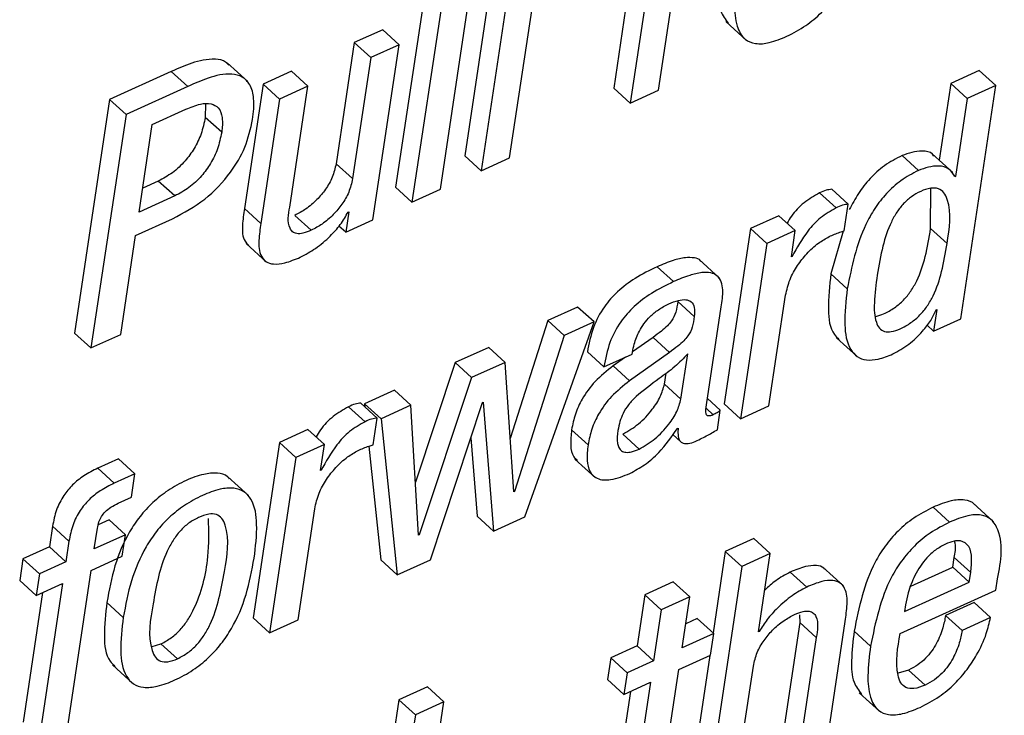
# Paper-space layout 'SHEET 2' of a CAD drawing. Units: inches. Extents: x 0.1 to 10.8, y 0.2 to 8.4.
# Drawn here: x 8.9 to 8.9, y 6.5 to 6.5 of the extents above; entities that cross this region are included whole.
import ezdxf

# ---------------------------------------------------------------- set-up
doc = ezdxf.new("R2010")
doc.units = ezdxf.units.IN
doc.header["$MEASUREMENT"] = 0

psp = doc.layouts.new('SHEET 2')

# ---------------------------------------------------------------- linework, layer by layer
at = {"color": 7, "linetype": 'Continuous', "lineweight": 25}
for p, q in [((8.92120612, 6.50903581), (8.91995781, 6.50071844)), ((8.91455171, 6.50858819), (8.91288908, 6.49750985)), ((8.91502148, 6.49741408), (8.91668411, 6.50849241)), ((8.92198689, 6.50832654), (8.92073859, 6.50000917)), ((8.91533248, 6.50787892), (8.91366985, 6.49680043)), ((8.91126729, 6.50709734), (8.90960462, 6.496019)), ((8.9117364, 6.49592293), (8.91339903, 6.50700127)), ((8.91204806, 6.50638807), (8.91038543, 6.49530973)), ((8.92208893, 6.50062208), (8.92287861, 6.50588368)), ((8.92528513, 6.50387775), (8.92626111, 6.50299116)), ((8.90899875, 6.50349481), (8.90764844, 6.50288189)), ((8.90977952, 6.50278553), (8.90899875, 6.50349481)), ((8.90764844, 6.50288189), (8.90678664, 6.49713967)), ((8.90842921, 6.50217262), (8.90764844, 6.50288189)), ((8.90977952, 6.50278553), (8.90842921, 6.50217262)), ((8.90853126, 6.49446802), (8.90977952, 6.50278553)), ((8.90842921, 6.50217262), (8.90756741, 6.49643039)), ((8.90259452, 6.50103934), (8.90161853, 6.50192608)), ((8.89896426, 6.50151278), (8.89603496, 6.50018311)), ((8.89974503, 6.5008035), (8.89896426, 6.50151278)), ((8.90466737, 6.50152876), (8.90331702, 6.5009157)), ((8.90544814, 6.50081934), (8.90466737, 6.50152876)), ((8.93730813, 6.50156279), (8.93595651, 6.50094929)), ((8.93808891, 6.50085352), (8.93730813, 6.50156279)), ((8.89974503, 6.5008035), (8.89681573, 6.49947384)), ((8.90331702, 6.5009157), (8.9024319, 6.49501816)), ((8.90409779, 6.50020643), (8.90331702, 6.5009157)), ((8.90544814, 6.50081934), (8.90409779, 6.50020643)), ((8.90458634, 6.49507726), (8.90544814, 6.50081934)), ((8.93595651, 6.50094929), (8.93541036, 6.49731024)), ((8.93673728, 6.50024002), (8.93595651, 6.50094929)), ((8.93642627, 6.48977503), (8.93808891, 6.50085352)), ((8.93808891, 6.50085352), (8.93673728, 6.50024002)), ((8.92073859, 6.50000917), (8.91995781, 6.50071844)), ((8.92073859, 6.50000917), (8.92208893, 6.50062208)), ((8.89603496, 6.50018311), (8.89437233, 6.48910477)), ((8.89681573, 6.49947384), (8.89603496, 6.50018311)), ((8.90059426, 6.49997103), (8.90057461, 6.49933847)), ((8.90409779, 6.50020643), (8.90321271, 6.49430889)), ((8.93673728, 6.50024002), (8.93618105, 6.49653365)), ((8.89681573, 6.49947384), (8.8951531, 6.4883955)), ((8.89806429, 6.49900202), (8.89965836, 6.49972552)), ((8.89743994, 6.49484172), (8.89806429, 6.49900202)), ((8.90135538, 6.4986292), (8.90057461, 6.49933847)), ((8.91366985, 6.49680043), (8.91288908, 6.49750985)), ((8.93442206, 6.49681862), (8.93364129, 6.49752789)), ((8.93605466, 6.4967249), (8.93507872, 6.49761163)), ((8.90756741, 6.49643039), (8.90678664, 6.49713967)), ((8.91366985, 6.49680043), (8.91502148, 6.49741408)), ((8.93618105, 6.49653365), (8.93603189, 6.49666916)), ((8.89834952, 6.4963182), (8.89761124, 6.49598307)), ((8.89913029, 6.49560892), (8.89834952, 6.4963182)), ((8.93618105, 6.49653365), (8.93614893, 6.49651913)), ((8.91038543, 6.49530973), (8.90960462, 6.496019)), ((8.91038543, 6.49530973), (8.9117364, 6.49592293)), ((8.93050933, 6.49504265), (8.92972856, 6.49575192)), ((8.93109068, 6.49521821), (8.93030991, 6.49592748)), ((8.93499845, 6.49406527), (8.93500714, 6.49597573)), ((8.89913029, 6.49560892), (8.89743994, 6.49484172)), ((8.93090008, 6.49394824), (8.93109068, 6.49521821)), ((8.90321271, 6.49430889), (8.9024319, 6.49501816)), ((8.90560782, 6.49397904), (8.90482705, 6.49468831)), ((8.9073924, 6.49486152), (8.90724577, 6.49388458)), ((8.90735966, 6.49484656), (8.9073924, 6.49486152)), ((8.89727237, 6.49372516), (8.89902693, 6.49452155)), ((8.90724577, 6.49388458), (8.90853126, 6.49446802)), ((8.92779592, 6.49467217), (8.92644495, 6.49405897)), ((8.92857669, 6.4939629), (8.92779592, 6.49467217)), ((8.90724577, 6.49388458), (8.90692018, 6.49418041)), ((8.92644495, 6.49405897), (8.92519665, 6.4857416)), ((8.92722572, 6.4933497), (8.92644495, 6.49405897)), ((8.92857669, 6.4939629), (8.92722572, 6.4933497)), ((8.92839057, 6.4927227), (8.92857669, 6.4939629)), ((8.93084366, 6.49393093), (8.93026477, 6.49191649)), ((8.93577923, 6.493356), (8.93499845, 6.49406527)), ((8.89656893, 6.48903819), (8.89727237, 6.49372516)), ((8.90251447, 6.49334882), (8.90349045, 6.49246223)), ((8.92722572, 6.4933497), (8.92597742, 6.48503218)), ((8.92498333, 6.49171189), (8.92400734, 6.49259848)), ((8.92842266, 6.49273722), (8.92839057, 6.4927227)), ((8.92842266, 6.49273722), (8.92839633, 6.49276113)), ((8.92279784, 6.49154234), (8.92201706, 6.49225162)), ((8.93104554, 6.49120721), (8.93026477, 6.49191649)), ((8.92378045, 6.48989207), (8.92299965, 6.49060149)), ((8.92732843, 6.48564553), (8.928118, 6.49090655)), ((8.91824796, 6.49033822), (8.91683081, 6.48969495)), ((8.91902873, 6.48962895), (8.91824796, 6.49033822)), ((8.92436605, 6.48570258), (8.92506264, 6.49034409)), ((8.93529303, 6.490214), (8.93513951, 6.48919101)), ((8.93526029, 6.49019919), (8.93529303, 6.490214)), ((8.91683081, 6.48969495), (8.91505249, 6.48410731)), ((8.91573496, 6.48038305), (8.91902873, 6.48962895)), ((8.91761158, 6.48898568), (8.91683081, 6.48969495)), ((8.91902873, 6.48962895), (8.91761158, 6.48898568)), ((8.93513951, 6.48919101), (8.93642627, 6.48977503)), ((8.8951531, 6.4883955), (8.89437233, 6.48910477)), ((8.93513951, 6.48919101), (8.93482664, 6.48947525)), ((8.8951531, 6.4883955), (8.89656893, 6.48903819)), ((8.91761158, 6.48898568), (8.91525456, 6.48157969)), ((8.92182893, 6.488899), (8.92085665, 6.48820586)), ((8.92260974, 6.48818958), (8.92182893, 6.488899)), ((8.93053658, 6.48887113), (8.93151256, 6.48798454)), ((8.91403057, 6.48842395), (8.9124365, 6.48770045)), ((8.91481134, 6.48771468), (8.91403057, 6.48842395)), ((8.91949025, 6.48749688), (8.91870948, 6.48820616)), ((8.92260974, 6.48818958), (8.92070973, 6.48683528)), ((8.92084125, 6.48811009), (8.9208528, 6.48818724)), ((8.9124365, 6.48770045), (8.91055017, 6.48203655)), ((8.91321728, 6.48699104), (8.9124365, 6.48770045)), ((8.91481134, 6.48771468), (8.91321728, 6.48699104)), ((8.91522244, 6.48156517), (8.91481134, 6.48771468)), ((8.91949025, 6.48749688), (8.92084125, 6.48811009)), ((8.92051411, 6.48796167), (8.91992896, 6.48754455)), ((8.92314785, 6.48597406), (8.92346941, 6.48811669)), ((8.92070973, 6.48683528), (8.91992896, 6.48754455)), ((8.91321728, 6.48699104), (8.91073119, 6.47952652)), ((8.92236708, 6.48668333), (8.92244415, 6.48719695)), ((8.90955435, 6.4863922), (8.90813849, 6.48574952)), ((8.91033513, 6.48568278), (8.90955435, 6.4863922)), ((8.92314785, 6.48597406), (8.92236708, 6.48668333)), ((8.91126007, 6.47835188), (8.9137295, 6.48580716)), ((8.9137295, 6.48580716), (8.91376162, 6.48582168)), ((8.91376162, 6.48582168), (8.91425493, 6.47971117)), ((8.92501856, 6.48544915), (8.92441086, 6.48600119)), ((8.90816041, 6.48489813), (8.90737964, 6.4856074)), ((8.90874176, 6.48507383), (8.90796099, 6.4857831)), ((8.90813849, 6.48574952), (8.90815301, 6.48560857)), ((8.9089193, 6.48504025), (8.90813849, 6.48574952)), ((8.91033513, 6.48568278), (8.9089193, 6.48504025)), ((8.91069908, 6.47951186), (8.91033513, 6.48568278)), ((8.92487905, 6.48451958), (8.92501856, 6.48544915)), ((8.92597742, 6.48503218), (8.92519665, 6.4857416)), ((8.92597742, 6.48503218), (8.92732843, 6.48564553)), ((8.90855117, 6.48380386), (8.90874176, 6.48507383)), ((8.9089193, 6.48504025), (8.90968239, 6.47763572)), ((8.905447, 6.4845278), (8.90409669, 6.48391489)), ((8.90622777, 6.48381853), (8.905447, 6.4845278)), ((8.91874002, 6.48379975), (8.91795921, 6.48450903)), ((8.92298366, 6.48458309), (8.92301644, 6.48459805)), ((8.91317452, 6.48413166), (8.91347416, 6.48042059)), ((8.92117121, 6.48360029), (8.92039044, 6.48430971)), ((8.92275798, 6.48429211), (8.92314682, 6.48393894)), ((8.90409669, 6.48391489), (8.90284839, 6.47559737)), ((8.90487747, 6.48320561), (8.90409669, 6.48391489)), ((8.90622777, 6.48381853), (8.90487747, 6.48320561)), ((8.90604166, 6.48257818), (8.90622777, 6.48381853)), ((8.90834554, 6.4837405), (8.90890162, 6.47834499)), ((8.89646069, 6.48313873), (8.89547987, 6.48269346)), ((8.89724146, 6.48242946), (8.89646069, 6.48313873)), ((8.90487747, 6.48320561), (8.90362916, 6.4748881)), ((8.91811904, 6.48312876), (8.91909498, 6.48224217)), ((8.89626064, 6.48198419), (8.89547987, 6.48269346)), ((8.90607378, 6.48259285), (8.90604166, 6.48257818)), ((8.90607378, 6.48259285), (8.90604741, 6.48261675)), ((8.89724146, 6.48242946), (8.89626064, 6.48198419)), ((8.89707401, 6.48131349), (8.89724146, 6.48242946)), ((8.90262634, 6.48139665), (8.90165036, 6.48228324)), ((8.91525456, 6.48157969), (8.91521936, 6.48161166)), ((8.89644566, 6.48102837), (8.89707401, 6.48131349)), ((8.91525456, 6.48157969), (8.91522244, 6.48156517)), ((8.90497951, 6.47550101), (8.90576908, 6.48076203)), ((8.93589406, 6.48013078), (8.93511329, 6.48084005)), ((8.93798136, 6.48015542), (8.93700542, 6.48104201)), ((8.89601109, 6.48024474), (8.89550051, 6.48001286)), ((8.89679186, 6.47953547), (8.89601109, 6.48024474)), ((8.91425493, 6.47971117), (8.91347416, 6.48042059)), ((8.91425493, 6.47971117), (8.91573496, 6.48038305)), ((8.89332676, 6.47993718), (8.89318005, 6.47895966)), ((8.89410753, 6.47922791), (8.89332676, 6.47993718)), ((8.89531179, 6.4788636), (8.89545853, 6.47984112)), ((8.89679186, 6.47953547), (8.89531179, 6.4788636)), ((8.89663834, 6.47851233), (8.89679186, 6.47953547)), ((8.91073119, 6.47952652), (8.91069636, 6.47955806)), ((8.91073119, 6.47952652), (8.91069908, 6.47951186)), ((8.92660724, 6.47935184), (8.92525623, 6.47873864)), ((8.92738801, 6.47864257), (8.92660724, 6.47935184)), ((8.89318005, 6.47895966), (8.89192405, 6.47838958)), ((8.89396083, 6.47825039), (8.89318005, 6.47895966)), ((8.89410753, 6.47922791), (8.89396083, 6.47825039)), ((8.89192405, 6.47838958), (8.89177053, 6.47736644)), ((8.89270482, 6.4776803), (8.89192405, 6.47838958)), ((8.89515827, 6.47784061), (8.89663834, 6.47851233)), ((8.90968239, 6.47763572), (8.90890162, 6.47834499)), ((8.90968239, 6.47763572), (8.91126007, 6.47835188)), ((8.92525623, 6.47873864), (8.92467632, 6.47487431)), ((8.92603704, 6.47802937), (8.92525623, 6.47873864)), ((8.92738801, 6.47864257), (8.92603704, 6.47802937)), ((8.9268316, 6.47493503), (8.92738801, 6.47864257)), ((8.93605408, 6.47799989), (8.93612154, 6.47844956)), ((8.93690231, 6.47774029), (8.93612154, 6.47844956)), ((8.89396083, 6.47825039), (8.89270482, 6.4776803)), ((8.92603704, 6.47802937), (8.92437419, 6.46694971)), ((8.93086078, 6.47710743), (8.92988483, 6.47799417)), ((8.93405848, 6.47709408), (8.93605408, 6.47799989)), ((8.93683485, 6.47729062), (8.93605408, 6.47799989)), ((8.89270482, 6.4776803), (8.8925513, 6.47665717)), ((8.89406353, 6.47054608), (8.89515827, 6.47784061)), ((8.92911686, 6.47705448), (8.92833609, 6.4777639)), ((8.93683485, 6.47729062), (8.93690231, 6.47774029)), ((8.9380965, 6.47690987), (8.93817544, 6.47743596)), ((8.8925513, 6.47665717), (8.89177053, 6.47736644)), ((8.8925513, 6.47665717), (8.8938073, 6.47722726)), ((8.8938073, 6.47722726), (8.89271252, 6.46993287)), ((8.92278783, 6.47729868), (8.92143682, 6.47668533)), ((8.9235686, 6.47658926), (8.92278783, 6.47729868)), ((8.93375811, 6.47589407), (8.93683485, 6.47729062)), ((8.89285519, 6.47679518), (8.89193175, 6.47064215)), ((8.92143682, 6.47668533), (8.92107375, 6.47426609)), ((8.92221763, 6.47597606), (8.92143682, 6.47668533)), ((8.9235686, 6.47658926), (8.92221763, 6.47597606)), ((8.92320553, 6.47417002), (8.9235686, 6.47658926)), ((8.93355608, 6.47484894), (8.9380965, 6.47690987)), ((8.89668582, 6.47561101), (8.89590505, 6.47632028)), ((8.93380464, 6.47620412), (8.93375811, 6.47589407)), ((8.93706027, 6.47631573), (8.93570927, 6.47570253)), ((8.93784104, 6.47560646), (8.93706027, 6.47631573)), ((8.90362916, 6.4748881), (8.90284839, 6.47559737)), ((8.92221763, 6.47597606), (8.92185452, 6.47355682)), ((8.9239225, 6.47555924), (8.92337683, 6.47531152)), ((8.92470327, 6.47484996), (8.9239225, 6.47555924)), ((8.92878085, 6.47573083), (8.92878661, 6.47536725)), ((8.93649004, 6.47499325), (8.93570927, 6.47570253)), ((8.93784104, 6.47560646), (8.93649004, 6.47499325)), ((8.90362916, 6.4748881), (8.90497951, 6.47550101)), ((8.92878661, 6.47536725), (8.92792484, 6.46962502)), ((8.92956738, 6.47465798), (8.92878661, 6.47536725)), ((8.93005658, 6.46952896), (8.9309417, 6.4754265)), ((8.92470327, 6.47484996), (8.92320553, 6.47417002)), ((8.92454971, 6.47382683), (8.92470327, 6.47484996)), ((8.92686368, 6.47494955), (8.9268316, 6.47493503)), ((8.92686368, 6.47494955), (8.92683736, 6.47497346)), ((8.92956738, 6.47465798), (8.92870561, 6.46891575)), ((8.93214714, 6.47425245), (8.93136637, 6.47496172)), ((8.8980607, 6.47423309), (8.89847591, 6.4743623)), ((8.89925668, 6.47365303), (8.89847591, 6.4743623)), ((8.92107375, 6.47426609), (8.91981779, 6.473696)), ((8.92185452, 6.47355682), (8.92107375, 6.47426609)), ((8.91981779, 6.473696), (8.91966423, 6.47267302)), ((8.92059856, 6.47298673), (8.91981779, 6.473696)), ((8.92305197, 6.47314704), (8.92454971, 6.47382683)), ((8.92451686, 6.47381202), (8.92359342, 6.46765898)), ((8.89617701, 6.47335618), (8.89715295, 6.47246959)), ((8.92185452, 6.47355682), (8.92059856, 6.47298673)), ((8.92572519, 6.46756291), (8.92658696, 6.47330514)), ((8.92059856, 6.47298673), (8.920445, 6.47196374)), ((8.92225055, 6.46780711), (8.92305197, 6.47314704)), ((8.93395354, 6.47311242), (8.9334566, 6.47296063)), ((8.93473431, 6.47240315), (8.93395354, 6.47311242)), ((8.91111744, 6.47232087), (8.90976643, 6.47170752)), ((8.91189821, 6.4716116), (8.91111744, 6.47232087)), ((8.920445, 6.47196374), (8.91966423, 6.47267302)), ((8.920445, 6.47196374), (8.921701, 6.47253383)), ((8.921701, 6.47253383), (8.9208389, 6.4667897)), ((8.92074893, 6.47210161), (8.92005813, 6.46749897)), ((8.93161035, 6.47203869), (8.93258633, 6.4711521)), ((8.90976643, 6.47170752), (8.90810362, 6.46062801)), ((8.9105472, 6.47099825), (8.90976643, 6.47170752)), ((8.91189821, 6.4716116), (8.9105472, 6.47099825)), ((8.91134176, 6.46790406), (8.91189821, 6.4716116)), ((8.9105472, 6.47099825), (8.90888439, 6.45991859))]:
    psp.add_line(p, q, dxfattribs=at)
at = {"color": 8, "linetype": 'Continuous', "lineweight": 25}
psp.add_line((8.92468453, 6.48522504), (8.92435901, 6.48552087), dxfattribs=at)
at = {"color": 7, "linetype": 'Continuous', "lineweight": 25}
for points, knots in [([(8.92817571, 6.50318241), (8.92848373, 6.50334226), (8.92907722, 6.50365026), (8.9298165, 6.50428151), (8.93040644, 6.50495613), (8.93091844, 6.50574798), (8.93131374, 6.5065721), (8.93145611, 6.50718877), (8.93151534, 6.50744537)], [0, 0, 0, 0, 0.184924, 0.35631068, 0.51575736, 0.66240731, 0.85952503, 1, 1, 1, 1]), ([(8.92504071, 6.50680063), (8.92498752, 6.50633759), (8.92489579, 6.50553916), (8.9249188, 6.50445352), (8.9252575, 6.50398556), (8.92539285, 6.50379855)], [0, 0, 0, 0, 0.45321399, 0.78149357, 1, 1, 1, 1]), ([(8.92582148, 6.50609136), (8.92576369, 6.50562347), (8.92566405, 6.50481665), (8.92573029, 6.5037607), (8.9260942, 6.50303422), (8.926723, 6.50278783), (8.92742492, 6.5028729), (8.927902, 6.50306958), (8.92817571, 6.50318241)], [0, 0, 0, 0, 0.26976727, 0.46516965, 0.60382723, 0.70453907, 0.83049112, 1, 1, 1, 1]), ([(8.90169216, 6.50181168), (8.90164546, 6.50186537), (8.9014869, 6.50204771), (8.90082726, 6.50214646), (8.89995307, 6.501951), (8.89928449, 6.50165469), (8.89896426, 6.50151278)], [0, 0, 0, 0, 0.07240623, 0.24587229, 0.63880268, 1, 1, 1, 1]), ([(8.90282606, 6.49923844), (8.90286333, 6.49957042), (8.90292582, 6.5001271), (8.90276457, 6.50086486), (8.90235082, 6.50129501), (8.90162413, 6.50145486), (8.90072906, 6.50123649), (8.90006371, 6.50094373), (8.89974503, 6.5008035)], [0, 0, 0, 0, 0.20496347, 0.34369512, 0.44869302, 0.55179192, 0.78532372, 1, 1, 1, 1]), ([(8.89965836, 6.49972552), (8.89988343, 6.49981799), (8.90026488, 6.49997471), (8.90082139, 6.50003356), (8.90126222, 6.49979756), (8.90142699, 6.49925395), (8.90138171, 6.49885887), (8.90135538, 6.4986292)], [0, 0, 0, 0, 0.2591384, 0.43919867, 0.57586462, 0.75342981, 1, 1, 1, 1]), ([(8.90057461, 6.49933847), (8.90051956, 6.4990741), (8.90041235, 6.49855919), (8.90007315, 6.49786127), (8.8996166, 6.49723485), (8.89904773, 6.49669332), (8.89857747, 6.49644066), (8.89834952, 6.4963182)], [0, 0, 0, 0, 0.20700739, 0.40319537, 0.59088619, 0.80169254, 1, 1, 1, 1]), ([(8.89902693, 6.49452155), (8.89955382, 6.49480818), (8.90060117, 6.49537796), (8.90173831, 6.49659579), (8.90251839, 6.49789863), (8.90272362, 6.49879235), (8.90282606, 6.49923844)], [0, 0, 0, 0, 0.28438012, 0.56529038, 0.78301612, 1, 1, 1, 1]), ([(8.90135538, 6.4986292), (8.90130033, 6.49836483), (8.90119312, 6.49784992), (8.90085392, 6.49715199), (8.90039737, 6.49652559), (8.89982853, 6.49598402), (8.89935825, 6.49573139), (8.89913029, 6.49560892)], [0, 0, 0, 0, 0.20700714, 0.4031949, 0.59088549, 0.8016847, 1, 1, 1, 1]), ([(8.93364129, 6.49752789), (8.93335591, 6.49737762), (8.93279896, 6.49708437), (8.93211246, 6.49645189), (8.9315535, 6.49574488), (8.93127686, 6.49522086), (8.93113966, 6.49496096)], [0, 0, 0, 0, 0.263667133, 0.51457596, 0.759246294, 1, 1, 1, 1]), ([(8.93515502, 6.49750163), (8.93513215, 6.49753443), (8.93501319, 6.49770507), (8.93441115, 6.49778902), (8.93394878, 6.49763218), (8.93364129, 6.49752789)], [0, 0, 0, 0, 0.07381995, 0.38406708, 1, 1, 1, 1]), ([(8.90678664, 6.49713967), (8.90673575, 6.49692071), (8.90663519, 6.496488), (8.90629922, 6.49591702), (8.90587065, 6.49541101), (8.9053815, 6.49498628), (8.90500178, 6.49478221), (8.90482705, 6.49468831)], [0, 0, 0, 0, 0.20630599, 0.40771574, 0.60318416, 0.81740305, 1, 1, 1, 1]), ([(8.93614893, 6.49651913), (8.93606694, 6.4966577), (8.93589727, 6.49694448), (8.93520714, 6.49709849), (8.93473563, 6.4969304), (8.93442206, 6.49681862)], [0, 0, 0, 0, 0.23849908, 0.49356468, 1, 1, 1, 1]), ([(8.93442206, 6.49681862), (8.9341368, 6.49666831), (8.93358005, 6.49637496), (8.93289191, 6.49574304), (8.93233941, 6.49503356), (8.9315242, 6.49359158), (8.93125568, 6.49225399), (8.93104554, 6.49120721)], [0, 0, 0, 0, 0.14125518, 0.27568965, 0.40674738, 0.53572974, 1, 1, 1, 1]), ([(8.90756741, 6.49643039), (8.90751653, 6.49621144), (8.90741596, 6.49577873), (8.90707999, 6.49520777), (8.90665146, 6.49470173), (8.9061623, 6.494277), (8.90578256, 6.49407294), (8.90560782, 6.49397904)], [0, 0, 0, 0, 0.20630548, 0.40771473, 0.6031754, 0.81739376, 1, 1, 1, 1]), ([(8.92972856, 6.49575192), (8.92947591, 6.49560729), (8.92896988, 6.49531762), (8.92846718, 6.49479322), (8.92825247, 6.49443019), (8.92818601, 6.49431783)], [0, 0, 0, 0, 0.40778007, 0.81670859, 1, 1, 1, 1]), ([(8.93030991, 6.49592748), (8.93021946, 6.4959145), (8.9300171, 6.49588548), (8.92983131, 6.49579948), (8.92972856, 6.49575192)], [0, 0, 0, 0, 0.44696968, 1, 1, 1, 1]), ([(8.93577923, 6.493356), (8.93589708, 6.49406919), (8.93603501, 6.49490389), (8.93565857, 6.49576706), (8.93536647, 6.4959856), (8.93495494, 6.49599605), (8.93452131, 6.49584003), (8.93408311, 6.4955896), (8.93370292, 6.49525172), (8.93338384, 6.49484148), (8.93301832, 6.49417896), (8.93268405, 6.49317232), (8.93253881, 6.49231213), (8.93246071, 6.49184961)], [0, 0, 0, 0, 0.25164623, 0.29452341, 0.33258748, 0.37627955, 0.43686669, 0.49774728, 0.55778552, 0.61947312, 0.68475847, 0.83049665, 1, 1, 1, 1]), ([(8.93109068, 6.49521821), (8.93100023, 6.49520523), (8.93079788, 6.4951762), (8.93061208, 6.49509021), (8.93050933, 6.49504265)], [0, 0, 0, 0, 0.44696968, 1, 1, 1, 1]), ([(8.9024319, 6.49501816), (8.9023962, 6.49475475), (8.90232723, 6.49424593), (8.90232884, 6.49357842), (8.90256509, 6.49333261), (8.90262352, 6.49327182)], [0, 0, 0, 0, 0.44685916, 0.86319702, 1, 1, 1, 1]), ([(8.90560782, 6.49397904), (8.9054772, 6.49392515), (8.90525678, 6.49383423), (8.90494133, 6.49380131), (8.90470882, 6.49389478), (8.90444664, 6.49431214), (8.904523, 6.49473036), (8.90458634, 6.49507726)], [0, 0, 0, 0, 0.19849492, 0.33493422, 0.43610324, 0.53225669, 1, 1, 1, 1]), ([(8.9050858, 6.49270173), (8.90533143, 6.49283339), (8.90584593, 6.49310916), (8.90647176, 6.49365367), (8.90700018, 6.49423244), (8.90724125, 6.49464428), (8.90735966, 6.49484656)], [0, 0, 0, 0, 0.2626657, 0.55019585, 0.77906651, 1, 1, 1, 1]), ([(8.93050933, 6.49504265), (8.93025512, 6.494899), (8.92974596, 6.49461129), (8.92902973, 6.49381673), (8.92865474, 6.49314993), (8.92842266, 6.49273722)], [0, 0, 0, 0, 0.2753412, 0.5514915, 1, 1, 1, 1]), ([(8.90321271, 6.49430889), (8.90317446, 6.49404268), (8.90310058, 6.49352845), (8.90313062, 6.49286225), (8.90344861, 6.49245899), (8.90386945, 6.49234369), (8.90443691, 6.49243103), (8.90484388, 6.49260081), (8.9050858, 6.49270173)], [0, 0, 0, 0, 0.22592794, 0.43642355, 0.5284032, 0.6332225, 0.78197036, 1, 1, 1, 1]), ([(8.93018484, 6.49368189), (8.93035338, 6.49375489), (8.93058738, 6.49385624), (8.93083174, 6.49392813), (8.93090008, 6.49394824)], [0, 0, 0, 0, 0.7203027, 1, 1, 1, 1]), ([(8.93239427, 6.48989544), (8.93252097, 6.48993161), (8.9328377, 6.49002201), (8.9332841, 6.49029053), (8.93372079, 6.49065533), (8.93407315, 6.4910926), (8.93445688, 6.49176958), (8.93478539, 6.49277153), (8.93492476, 6.49361778), (8.93499845, 6.49406527)], [0, 0, 0, 0, 0.07534078, 0.1883474, 0.29518789, 0.4005837, 0.50831435, 0.73999454, 1, 1, 1, 1]), ([(8.928118, 6.49090655), (8.92817576, 6.4911573), (8.92828979, 6.49165233), (8.92865919, 6.49230792), (8.92911948, 6.49288524), (8.92962205, 6.49336219), (8.93001276, 6.49358414), (8.93018484, 6.49368189)], [0, 0, 0, 0, 0.21493487, 0.42431929, 0.62395001, 0.83437809, 1, 1, 1, 1]), ([(8.93246071, 6.49184961), (8.9324034, 6.4914139), (8.93230624, 6.49067525), (8.93232589, 6.48980402), (8.9325429, 6.48933098), (8.932814, 6.48914992), (8.93317609, 6.48915758), (8.93360124, 6.48931608), (8.93406597, 6.4895778), (8.93450119, 6.48994691), (8.93485409, 6.49038298), (8.93523752, 6.49106046), (8.93556621, 6.49206219), (8.93570554, 6.49290848), (8.93577923, 6.493356)], [0, 0, 0, 0, 0.15658856, 0.26546549, 0.30345934, 0.33648637, 0.37470499, 0.42695294, 0.49698594, 0.56320888, 0.62851181, 0.69529022, 0.83886818, 1, 1, 1, 1]), ([(8.92409036, 6.49249772), (8.92408566, 6.49251061), (8.92404456, 6.49262343), (8.92373399, 6.49268234), (8.92331443, 6.49269897), (8.92270111, 6.49254268), (8.92226802, 6.4923584), (8.92201706, 6.49225162)], [0, 0, 0, 0, 0.01846809, 0.16166008, 0.35415896, 0.62576158, 1, 1, 1, 1]), ([(8.92201706, 6.49225162), (8.92166324, 6.49207771), (8.92099753, 6.49175052), (8.92014389, 6.49110923), (8.91945159, 6.49032929), (8.91893786, 6.48935287), (8.91878737, 6.48859725), (8.91870948, 6.48820616)], [0, 0, 0, 0, 0.21542025, 0.40531096, 0.5800481, 0.78264117, 1, 1, 1, 1]), ([(8.92506264, 6.49034409), (8.92510687, 6.49060709), (8.92519066, 6.49110537), (8.92501103, 6.4917933), (8.9245359, 6.49198965), (8.92408607, 6.49198227), (8.92348564, 6.49183645), (8.92305018, 6.49165025), (8.92279784, 6.49154234)], [0, 0, 0, 0, 0.21976554, 0.41636958, 0.50151473, 0.61597755, 0.77746025, 1, 1, 1, 1]), ([(8.93026477, 6.49191649), (8.93020195, 6.49135515), (8.93009569, 6.4904056), (8.93020735, 6.48923365), (8.93057132, 6.48887461), (8.93064903, 6.48879795)], [0, 0, 0, 0, 0.53210134, 0.90009114, 1, 1, 1, 1]), ([(8.92279784, 6.49154234), (8.92244402, 6.49136845), (8.92177827, 6.49104126), (8.92092476, 6.49039981), (8.9202323, 6.48962002), (8.91971864, 6.48864358), (8.91956814, 6.48788797), (8.91949025, 6.48749688)], [0, 0, 0, 0, 0.21541531, 0.4053284, 0.58004622, 0.78264019, 1, 1, 1, 1]), ([(8.93104554, 6.49120721), (8.93097684, 6.49063935), (8.93086063, 6.48967877), (8.93102374, 6.48851087), (8.93149582, 6.48795569), (8.9319817, 6.4877929), (8.93257595, 6.48785352), (8.93297752, 6.48801754), (8.93320555, 6.48811068)], [0, 0, 0, 0, 0.33624472, 0.568786, 0.6577629, 0.74705919, 0.8563694, 1, 1, 1, 1]), ([(8.9208528, 6.48818724), (8.92087619, 6.48831785), (8.92093876, 6.48866735), (8.92112371, 6.48912822), (8.92139351, 6.48956258), (8.92169399, 6.489909), (8.92208922, 6.49023897), (8.92241006, 6.49040315), (8.92258011, 6.49049017)], [0, 0, 0, 0, 0.13230034, 0.35400627, 0.48997027, 0.64130928, 0.80988423, 1, 1, 1, 1]), ([(8.92299965, 6.49060149), (8.92297677, 6.49043135), (8.92293308, 6.4901065), (8.92274703, 6.48971172), (8.92248934, 6.48942683), (8.9221952, 6.48916884), (8.92196098, 6.48899628), (8.92182893, 6.488899)], [0, 0, 0, 0, 0.238468804, 0.455302542, 0.594643035, 0.77147531, 1, 1, 1, 1]), ([(8.92258011, 6.49049017), (8.92272896, 6.49055161), (8.92298646, 6.49065789), (8.92335311, 6.49071296), (8.92366646, 6.4906139), (8.92382562, 6.49028377), (8.92379711, 6.4900365), (8.92378045, 6.48989207)], [0, 0, 0, 0, 0.26254932, 0.45418301, 0.59709711, 0.76466054, 1, 1, 1, 1]), ([(8.93320555, 6.48811068), (8.93346491, 6.48825507), (8.93398559, 6.48854495), (8.93456634, 6.48911937), (8.93500612, 6.48966816), (8.93518012, 6.4900317), (8.93526029, 6.49019919)], [0, 0, 0, 0, 0.29698896, 0.59621367, 0.8139693, 1, 1, 1, 1]), ([(8.92378045, 6.48989207), (8.92375755, 6.48972198), (8.92371382, 6.48939719), (8.92352781, 6.48900244), (8.92327007, 6.48871756), (8.92297603, 6.48845942), (8.92274178, 6.48828685), (8.92260974, 6.48818958)], [0, 0, 0, 0, 0.23841264, 0.4552533, 0.59459824, 0.77148157, 1, 1, 1, 1]), ([(8.92346941, 6.48811669), (8.92327338, 6.48790881), (8.92286146, 6.48747198), (8.92198372, 6.48686774), (8.92137873, 6.48638163), (8.92101824, 6.48609198)], [0, 0, 0, 0, 0.268454922, 0.564110106, 1, 1, 1, 1]), ([(8.91992896, 6.48754455), (8.91963258, 6.48730894), (8.9190651, 6.4868578), (8.91848114, 6.48605568), (8.91811357, 6.48526956), (8.91801053, 6.48476185), (8.91795921, 6.48450903)], [0, 0, 0, 0, 0.30448771, 0.58301789, 0.7923517, 1, 1, 1, 1]), ([(8.92070973, 6.48683528), (8.92041335, 6.48659967), (8.91984587, 6.48614853), (8.91926191, 6.4853464), (8.91889433, 6.4845603), (8.91879132, 6.48405258), (8.91874002, 6.48379975)], [0, 0, 0, 0, 0.30448843, 0.58301926, 0.79235355, 1, 1, 1, 1]), ([(8.92039044, 6.48430971), (8.92064683, 6.48445969), (8.92117967, 6.48477137), (8.92175567, 6.48541097), (8.92219204, 6.48604911), (8.92231147, 6.48648185), (8.92236708, 6.48668333)], [0, 0, 0, 0, 0.27867162, 0.57913701, 0.8040463, 1, 1, 1, 1]), ([(8.92101824, 6.48609198), (8.92089611, 6.48596706), (8.9206592, 6.48572475), (8.92040416, 6.48532243), (8.92023921, 6.48490235), (8.92018773, 6.48462165), (8.92016051, 6.48447324)], [0, 0, 0, 0, 0.27985085, 0.54284383, 0.75829096, 1, 1, 1, 1]), ([(8.92117121, 6.48360029), (8.9214276, 6.48375032), (8.92196041, 6.48406211), (8.92253638, 6.48470168), (8.92297288, 6.48533976), (8.92309226, 6.48577252), (8.92314785, 6.48597406)], [0, 0, 0, 0, 0.2786885, 0.57914489, 0.80400838, 1, 1, 1, 1]), ([(8.90737964, 6.4856074), (8.90712687, 6.4854628), (8.90662065, 6.48517322), (8.90611815, 6.48464863), (8.90590344, 6.48428571), (8.90583702, 6.48417346)], [0, 0, 0, 0, 0.4079003, 0.81685947, 1, 1, 1, 1]), ([(8.90796099, 6.4857831), (8.90787038, 6.48577003), (8.90766804, 6.48574084), (8.90748224, 6.48565487), (8.90737964, 6.4856074)], [0, 0, 0, 0, 0.44780752, 1, 1, 1, 1]), ([(8.92468453, 6.48522504), (8.92464009, 6.48520664), (8.92456551, 6.48517577), (8.92445911, 6.48516218), (8.92437988, 6.48519656), (8.92429048, 6.48537882), (8.92433114, 6.48555302), (8.92436605, 6.48570258)], [0, 0, 0, 0, 0.17493015, 0.29352583, 0.38058183, 0.46816731, 1, 1, 1, 1]), ([(8.92501856, 6.48544915), (8.92499729, 6.48542779), (8.92495197, 6.48538228), (8.92484283, 6.48530189), (8.92474833, 6.48525602), (8.92468453, 6.48522504)], [0, 0, 0, 0, 0.22323587, 0.4755937, 1, 1, 1, 1]), ([(8.90816041, 6.48489813), (8.90790609, 6.4847545), (8.90739679, 6.48446688), (8.90668065, 6.48367224), (8.90630578, 6.48300549), (8.90607378, 6.48259285)], [0, 0, 0, 0, 0.27542492, 0.5515648, 1, 1, 1, 1]), ([(8.90874176, 6.48507383), (8.90865115, 6.48506076), (8.90844881, 6.48503157), (8.90826301, 6.4849456), (8.90816041, 6.48489813)], [0, 0, 0, 0, 0.44780752, 1, 1, 1, 1]), ([(8.91795921, 6.48450903), (8.91793548, 6.48426789), (8.91789401, 6.48384651), (8.9179662, 6.48329211), (8.91817669, 6.48312033), (8.91824165, 6.48306731)], [0, 0, 0, 0, 0.48051482, 0.83966443, 1, 1, 1, 1]), ([(8.92016051, 6.48447324), (8.92013269, 6.48427529), (8.92008615, 6.48394415), (8.92025442, 6.48351459), (8.92055756, 6.48342526), (8.92084905, 6.48346711), (8.92105302, 6.48355143), (8.92117121, 6.48360029)], [0, 0, 0, 0, 0.32072172, 0.536496604, 0.648614503, 0.7963885, 1, 1, 1, 1]), ([(8.9207263, 6.48244618), (8.9209614, 6.48257475), (8.92145765, 6.48284614), (8.92225739, 6.48354105), (8.92270579, 6.4841844), (8.92298366, 6.48458309)], [0, 0, 0, 0, 0.25503535, 0.53834335, 1, 1, 1, 1]), ([(8.92301644, 6.48459805), (8.92301014, 6.4844976), (8.92299929, 6.48432478), (8.92303616, 6.4840992), (8.92312203, 6.48394438), (8.92325412, 6.48386565), (8.92359285, 6.48384211), (8.92385766, 6.48397392), (8.92407789, 6.48408355)], [0, 0, 0, 0, 0.17985065, 0.30940843, 0.4046372, 0.48648579, 0.57293221, 1, 1, 1, 1]), ([(8.92407789, 6.48408355), (8.92426005, 6.48417442), (8.92453238, 6.48431027), (8.92479282, 6.48446752), (8.92487905, 6.48451958)], [0, 0, 0, 0, 0.66889154, 1, 1, 1, 1]), ([(8.90576908, 6.48076203), (8.90582683, 6.48101283), (8.90594084, 6.48150792), (8.90631028, 6.48216353), (8.90677051, 6.48274088), (8.90727321, 6.48321765), (8.90766386, 6.48343961), (8.90783592, 6.48353737)], [0, 0, 0, 0, 0.21497204, 0.42435421, 0.62398279, 0.8343886, 1, 1, 1, 1]), ([(8.90783592, 6.48353737), (8.90800439, 6.48361025), (8.90823843, 6.48371151), (8.90848272, 6.48378365), (8.90855117, 6.48380386)], [0, 0, 0, 0, 0.71983737, 1, 1, 1, 1]), ([(8.91874002, 6.48379975), (8.91871309, 6.48355494), (8.91866603, 6.48312709), (8.91877983, 6.48253477), (8.91920068, 6.48212123), (8.91993824, 6.48211893), (8.92043048, 6.48232333), (8.9207263, 6.48244618)], [0, 0, 0, 0, 0.22069433, 0.3856919, 0.52122129, 0.71225907, 1, 1, 1, 1]), ([(8.89547987, 6.48269346), (8.8952536, 6.48258), (8.8948217, 6.48236343), (8.89427259, 6.48192154), (8.89382215, 6.48138084), (8.89348277, 6.48071384), (8.89337968, 6.48020067), (8.89332676, 6.47993718)], [0, 0, 0, 0, 0.20696141, 0.3950377, 0.57263922, 0.78057822, 1, 1, 1, 1]), ([(8.90173132, 6.4821772), (8.90169994, 6.48221492), (8.90155934, 6.48238397), (8.90109689, 6.48248822), (8.90042268, 6.4824163), (8.89962856, 6.4821121), (8.89881055, 6.48166472), (8.89807453, 6.48108304), (8.89746556, 6.48041698), (8.89680912, 6.47943637), (8.89622852, 6.4780653), (8.89601326, 6.47690404), (8.89590505, 6.47632028)], [0, 0, 0, 0, 0.01550173, 0.06946294, 0.13864909, 0.23288016, 0.3372893, 0.435609, 0.53048468, 0.62395867, 0.81096263, 1, 1, 1, 1]), ([(8.89626064, 6.48198419), (8.89603437, 6.48187067), (8.8956025, 6.48165401), (8.89505342, 6.48121213), (8.89460287, 6.48067156), (8.89426355, 6.48000456), (8.89416046, 6.47949139), (8.89410753, 6.47922791)], [0, 0, 0, 0, 0.206983082, 0.395061542, 0.572634281, 0.780575685, 1, 1, 1, 1]), ([(8.90289826, 6.47843079), (8.90296339, 6.47896266), (8.90307713, 6.47989156), (8.90292936, 6.48103999), (8.90243359, 6.48161921), (8.90188717, 6.48178908), (8.90119951, 6.48170283), (8.90041067, 6.48140425), (8.89959097, 6.48095508), (8.89885539, 6.48037386), (8.89824631, 6.47970769), (8.8975899, 6.47872711), (8.89700928, 6.47735602), (8.89679403, 6.47619477), (8.89668582, 6.47561101)], [0, 0, 0, 0, 0.12862798, 0.22464528, 0.26320085, 0.30358545, 0.35536441, 0.42588701, 0.50402688, 0.57760941, 0.64861443, 0.71857042, 0.85852431, 1, 1, 1, 1]), ([(8.9370954, 6.48094595), (8.93708596, 6.48095916), (8.93698242, 6.48110423), (8.93655775, 6.48121624), (8.93588491, 6.48116154), (8.93539917, 6.48095916), (8.93511329, 6.48084005)], [0, 0, 0, 0, 0.02318364, 0.25447235, 0.56122075, 1, 1, 1, 1]), ([(8.89545853, 6.47984112), (8.89547857, 6.47994226), (8.89551717, 6.48013712), (8.89564564, 6.48040293), (8.89583691, 6.48064425), (8.89610597, 6.48086022), (8.89632828, 6.48097027), (8.89644566, 6.48102837)], [0, 0, 0, 0, 0.19049578, 0.36702904, 0.54108559, 0.75768574, 1, 1, 1, 1]), ([(8.93511329, 6.48084005), (8.9348025, 6.48068042), (8.93420185, 6.48037191), (8.93344269, 6.47973294), (8.93282951, 6.47901908), (8.93189396, 6.4775246), (8.93159919, 6.4760927), (8.93136637, 6.47496172)], [0, 0, 0, 0, 0.14366562, 0.27766019, 0.40584444, 0.53071098, 1, 1, 1, 1]), ([(8.90026328, 6.48036017), (8.90010015, 6.48027342), (8.89977546, 6.48010076), (8.89937016, 6.4797159), (8.89903151, 6.47926366), (8.89844273, 6.47816075), (8.89812286, 6.47639655), (8.89781327, 6.47462912), (8.89817548, 6.47372111), (8.89845422, 6.4735022), (8.89885075, 6.47348881), (8.89910746, 6.47359266), (8.89925668, 6.47365303)], [0, 0, 0, 0, 0.06477837, 0.12893349, 0.19464614, 0.26320524, 0.56645957, 0.82590517, 0.8672537, 0.90300488, 0.9436207, 1, 1, 1, 1]), ([(8.89847591, 6.4743623), (8.89864613, 6.4744522), (8.89898303, 6.47463012), (8.89940495, 6.47502167), (8.89975632, 6.4754797), (8.90035037, 6.4765829), (8.90077853, 6.47823825), (8.90074531, 6.47970717), (8.90073161, 6.4803125)], [0, 0, 0, 0, 0.08581439, 0.16984211, 0.25504479, 0.34318047, 0.72932984, 1, 1, 1, 1]), ([(8.89925668, 6.47365303), (8.89942688, 6.47374292), (8.89976375, 6.47392084), (8.90018588, 6.47431242), (8.90053636, 6.47477021), (8.9011387, 6.47587473), (8.9014574, 6.47764095), (8.90177604, 6.47941445), (8.90139235, 6.48031805), (8.90109802, 6.48052895), (8.90068758, 6.48053243), (8.9004194, 6.48042355), (8.90026328, 6.48036017)], [0, 0, 0, 0, 0.066695174, 0.132001735, 0.198208018, 0.266722171, 0.566838486, 0.822844773, 0.863737904, 0.899746706, 0.941638101, 1, 1, 1, 1]), ([(8.93817544, 6.47743596), (8.93833515, 6.47829876), (8.93852502, 6.47932448), (8.93787518, 6.48031825), (8.93735284, 6.48052054), (8.9366597, 6.48044656), (8.93617773, 6.48024778), (8.93589406, 6.48013078)], [0, 0, 0, 0, 0.49564739, 0.58924304, 0.68649447, 0.8154839, 1, 1, 1, 1]), ([(8.93589406, 6.48013078), (8.93558328, 6.47997115), (8.93498262, 6.47966264), (8.93422346, 6.47902369), (8.93361033, 6.47830979), (8.93267469, 6.47681537), (8.93237994, 6.47538344), (8.93214714, 6.47425245)], [0, 0, 0, 0, 0.143665708, 0.277660355, 0.405841402, 0.530710694, 1, 1, 1, 1]), ([(8.93690231, 6.47774029), (8.93692577, 6.47796477), (8.93696869, 6.47837551), (8.93688884, 6.47897546), (8.93647896, 6.47928003), (8.93606541, 6.47923776), (8.93583906, 6.47914684), (8.93570861, 6.47909445)], [0, 0, 0, 0, 0.27795199, 0.50856393, 0.70155758, 0.82800023, 1, 1, 1, 1]), ([(8.93570861, 6.47909445), (8.93554192, 6.47900529), (8.93521568, 6.47883079), (8.93469453, 6.47834015), (8.93424575, 6.4776509), (8.93394063, 6.47687448), (8.93384347, 6.47639554), (8.93380464, 6.47620412)], [0, 0, 0, 0, 0.1572748, 0.30782636, 0.5921836, 0.83700886, 1, 1, 1, 1]), ([(8.93612154, 6.47844956), (8.93616468, 6.47867922), (8.9362144, 6.47894392), (8.93614564, 6.47919757), (8.93613654, 6.47923114)], [0, 0, 0, 0, 0.86764867, 1, 1, 1, 1]), ([(8.89668582, 6.47561101), (8.89662079, 6.47507958), (8.89650718, 6.47415129), (8.89665477, 6.47300341), (8.89715058, 6.47242451), (8.89769692, 6.47225442), (8.89838474, 6.47234073), (8.89917359, 6.4726394), (8.89999325, 6.47308864), (8.9007287, 6.47366989), (8.90133782, 6.47433599), (8.90199408, 6.47531647), (8.90257486, 6.47668681), (8.90279009, 6.47784746), (8.90289826, 6.47843079)], [0, 0, 0, 0, 0.12855901, 0.22456756, 0.26312356, 0.30352625, 0.35532579, 0.42588611, 0.50403547, 0.5776321, 0.64865932, 0.71863525, 0.85858844, 1, 1, 1, 1]), ([(8.92997221, 6.47789517), (8.92995805, 6.47791399), (8.92986907, 6.47803234), (8.92951669, 6.47809989), (8.92897499, 6.47803251), (8.92857434, 6.47786407), (8.92833609, 6.4777639)], [0, 0, 0, 0, 0.04048264, 0.25446829, 0.55665295, 1, 1, 1, 1]), ([(8.92833609, 6.4777639), (8.92809883, 6.4776359), (8.92766191, 6.47740019), (8.92729574, 6.47706557), (8.92712841, 6.47691266)], [0, 0, 0, 0, 0.54301308, 1, 1, 1, 1]), ([(8.92911686, 6.47705448), (8.92888133, 6.47692444), (8.92837719, 6.47664607), (8.92776257, 6.47610139), (8.92723117, 6.47553671), (8.92698303, 6.47514024), (8.92686368, 6.47494955)], [0, 0, 0, 0, 0.25776184, 0.55173626, 0.78440547, 1, 1, 1, 1]), ([(8.9309417, 6.4754265), (8.93097993, 6.47569298), (8.93105381, 6.47620798), (8.9310271, 6.47687207), (8.93071964, 6.47727958), (8.93030764, 6.47740066), (8.92975125, 6.47731881), (8.92935344, 6.47715306), (8.92911686, 6.47705448)], [0, 0, 0, 0, 0.2283932, 0.44139257, 0.53383851, 0.6377938, 0.78458806, 1, 1, 1, 1]), ([(8.89590505, 6.47632028), (8.89584546, 6.47579492), (8.89574138, 6.47487722), (8.89583713, 6.4737296), (8.89620957, 6.47336487), (8.89629122, 6.4732849)], [0, 0, 0, 0, 0.51111252, 0.8928161, 1, 1, 1, 1]), ([(8.92658696, 6.47330514), (8.92663783, 6.47352403), (8.92673836, 6.47395663), (8.92707392, 6.47452757), (8.92750213, 6.47503349), (8.92799104, 6.47545799), (8.92837059, 6.47566191), (8.92854527, 6.47575577)], [0, 0, 0, 0, 0.20633788, 0.40778608, 0.60322754, 0.81738987, 1, 1, 1, 1]), ([(8.92854527, 6.47575577), (8.9286759, 6.47580972), (8.92889633, 6.47590075), (8.92921188, 6.47593363), (8.92944444, 6.47584016), (8.92970689, 6.47542304), (8.92963063, 6.47500483), (8.92956738, 6.47465798)], [0, 0, 0, 0, 0.198531922, 0.335004343, 0.436203872, 0.532396499, 1, 1, 1, 1]), ([(8.93570927, 6.47570253), (8.93567075, 6.47550631), (8.9355819, 6.47505379), (8.93534798, 6.47448938), (8.93505599, 6.47401335), (8.93476222, 6.4736632), (8.93439748, 6.47334385), (8.93410464, 6.47319119), (8.93395354, 6.47311242)], [0, 0, 0, 0, 0.18387635, 0.4240729, 0.55726035, 0.69691322, 0.84360364, 1, 1, 1, 1]), ([(8.9345002, 6.4713435), (8.93480816, 6.47150337), (8.93540155, 6.47181142), (8.93614095, 6.4724425), (8.93673115, 6.47311709), (8.93724332, 6.47390902), (8.93763922, 6.47473306), (8.93778173, 6.4753498), (8.93784104, 6.47560646)], [0, 0, 0, 0, 0.18488288, 0.35624579, 0.51570664, 0.66239245, 0.85950211, 1, 1, 1, 1]), ([(8.93136637, 6.47496172), (8.93131318, 6.47449868), (8.93122147, 6.47370025), (8.93124415, 6.47261459), (8.93158269, 6.47214645), (8.931718, 6.47195934)], [0, 0, 0, 0, 0.45319478, 0.78144785, 1, 1, 1, 1]), ([(8.93473431, 6.47240315), (8.93456104, 6.47233212), (8.93427024, 6.47221289), (8.93382177, 6.47224156), (8.93354494, 6.47251107), (8.93328999, 6.47338972), (8.93343462, 6.47418288), (8.93355608, 6.47484894)], [0, 0, 0, 0, 0.15395295, 0.25838824, 0.34864522, 0.45302078, 1, 1, 1, 1]), ([(8.93649004, 6.47499325), (8.93645153, 6.47479704), (8.93636273, 6.4743445), (8.93612874, 6.47378012), (8.93583676, 6.47330408), (8.93554299, 6.47295393), (8.93517825, 6.47263458), (8.93488542, 6.47248192), (8.93473431, 6.47240315)], [0, 0, 0, 0, 0.183873541, 0.424073933, 0.557261137, 0.696913762, 0.843603917, 1, 1, 1, 1]), ([(8.93214714, 6.47425245), (8.93208936, 6.47378455), (8.93198972, 6.47297775), (8.93205564, 6.47192189), (8.93241913, 6.47119535), (8.93304772, 6.47094889), (8.93374949, 6.47103403), (8.9342265, 6.47123067), (8.9345002, 6.4713435)], [0, 0, 0, 0, 0.2698022, 0.46522237, 0.60386447, 0.70454374, 0.83047655, 1, 1, 1, 1])]:
    psp.add_open_spline(points, degree=3, knots=knots, dxfattribs=at)

doc.saveas('drawing.dxf')
